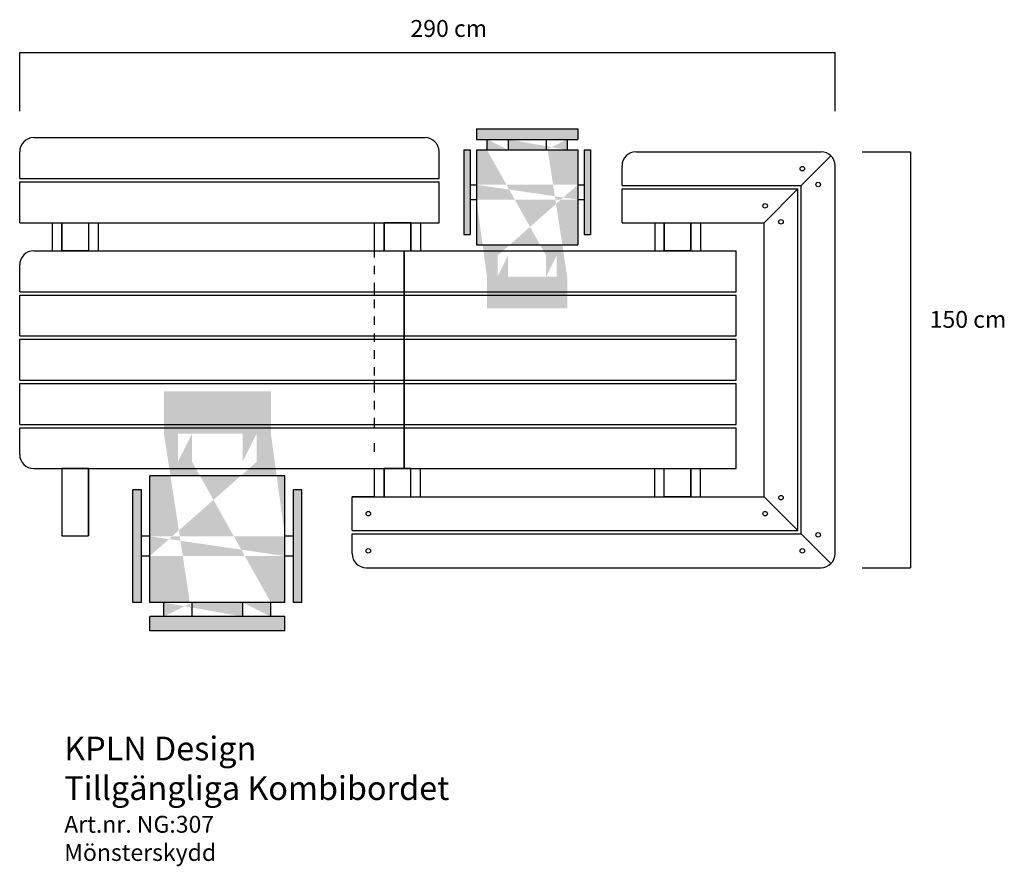
# Model space of a CAD drawing. Units: millimetres. Extents: x 2159.07 to 2162.57, y 1294.75 to 1297.76.
import ezdxf

# ---------------------------------------------------------------- set-up
doc = ezdxf.new("R2010")
doc.units = ezdxf.units.MM
doc.styles.get("Standard").update_dxf_attribs({"font": 'arial.ttf'})

msp = doc.modelspace()

# ---------------------------------------------------------------- hatches: boundary and pattern name
h = msp.add_hatch(color=253)
h.paths.add_polyline_path([(2161.0176, 1296.7325), (2160.7326, 1296.7325)], flags=0)
edge = h.paths.add_edge_path(flags=17)
edge.add_line((2161.0176, 1296.845), (2161.0176, 1296.7325))
edge.add_line((2160.7326, 1296.845), (2161.0176, 1296.845))
edge.add_line((2160.7326, 1296.7325), (2160.7326, 1296.845))
edge.add_line((2160.7326, 1296.7325), (2161.0176, 1296.7325))
h.paths.add_polyline_path([(2161.0776, 1296.995), (2161.1001, 1296.995), (2161.1001, 1297.295), (2161.0776, 1297.295)])
h.paths.add_polyline_path([(2160.6501, 1296.995), (2160.6726, 1296.995), (2160.6726, 1297.295), (2160.6501, 1297.295)])
h.paths.add_polyline_path([(2160.6951, 1297.3325), (2161.0551, 1297.3325), (2161.0551, 1297.37), (2160.6951, 1297.37)])
edge = h.paths.add_edge_path()
edge.add_line((2160.9426, 1296.92), (2160.9426, 1296.845))
edge.add_line((2160.9801, 1296.92), (2160.9801, 1296.845))
edge.add_line((2160.8076, 1296.845), (2160.8076, 1296.92))
edge.add_line((2160.7701, 1296.845), (2160.7701, 1296.92))
edge.add_line((2161.0551, 1297.1713), (2161.0776, 1297.1713))
edge.add_line((2160.6726, 1297.1713), (2160.6951, 1297.1713))
edge.add_line((2161.0551, 1297.1188), (2161.0776, 1297.1188))
edge.add_line((2160.6726, 1297.1188), (2160.6951, 1297.1188))
edge.add_line((2160.7326, 1296.845), (2161.0176, 1296.845))
edge.add_line((2160.9426, 1297.3325), (2160.9426, 1297.295))
edge.add_line((2161.0176, 1297.3325), (2161.0176, 1297.295))
edge.add_line((2160.8076, 1297.3325), (2160.8076, 1297.295))
edge.add_line((2160.7326, 1297.3325), (2160.7326, 1297.295))
h.paths.add_polyline_path([(2160.6951, 1296.9575), (2161.0551, 1296.9575), (2161.0551, 1297.295), (2160.6951, 1297.295)])
h = msp.add_hatch(color=253)
h.paths.add_polyline_path([(2159.5848, 1296.4381), (2159.9648, 1296.4381)], flags=0)
edge = h.paths.add_edge_path(flags=17)
edge.add_line((2159.5848, 1296.2881), (2159.5848, 1296.4381))
edge.add_line((2159.9648, 1296.2881), (2159.5848, 1296.2881))
edge.add_line((2159.9648, 1296.4381), (2159.9648, 1296.2881))
edge.add_line((2159.9648, 1296.4381), (2159.5848, 1296.4381))
h.paths.add_polyline_path([(2159.5048, 1296.0881), (2159.4748, 1296.0881), (2159.4748, 1295.6881), (2159.5048, 1295.6881)])
h.paths.add_polyline_path([(2160.0748, 1296.0881), (2160.0448, 1296.0881), (2160.0448, 1295.6881), (2160.0748, 1295.6881)])
h.paths.add_polyline_path([(2160.0148, 1295.6381), (2159.5348, 1295.6381), (2159.5348, 1295.5881), (2160.0148, 1295.5881)])
edge = h.paths.add_edge_path()
edge.add_line((2159.6848, 1296.1881), (2159.6848, 1296.2881))
edge.add_line((2159.6348, 1296.1881), (2159.6348, 1296.2881))
edge.add_line((2159.8648, 1296.2881), (2159.8648, 1296.1881))
edge.add_line((2159.9148, 1296.2881), (2159.9148, 1296.1881))
edge.add_line((2159.5348, 1295.8531), (2159.5048, 1295.8531))
edge.add_line((2160.0448, 1295.8531), (2160.0148, 1295.8531))
edge.add_line((2159.5348, 1295.9231), (2159.5048, 1295.9231))
edge.add_line((2160.0448, 1295.9231), (2160.0148, 1295.9231))
edge.add_line((2159.9648, 1296.2881), (2159.5848, 1296.2881))
edge.add_line((2159.6848, 1295.6381), (2159.6848, 1295.6881))
edge.add_line((2159.5848, 1295.6381), (2159.5848, 1295.6881))
edge.add_line((2159.8648, 1295.6381), (2159.8648, 1295.6881))
edge.add_line((2159.9648, 1295.6381), (2159.9648, 1295.6881))
h.paths.add_polyline_path([(2160.0148, 1296.1381), (2159.5348, 1296.1381), (2159.5348, 1295.6881), (2160.0148, 1295.6881)])

# ---------------------------------------------------------------- linework, layer by layer
for p, q in [((2159.0724, 1297.4323), (2159.0724, 1297.6407)), ((2159.0724, 1297.6407), (2161.9694, 1297.6407)), ((2161.9694, 1297.4323), (2161.9694, 1297.6407)), ((2160.6951, 1297.37), (2160.6951, 1297.3325)), ((2160.6951, 1297.37), (2161.0551, 1297.37)), ((2161.0551, 1297.37), (2161.0551, 1297.3325)), ((2159.1023, 1297.3344), (2159.1023, 1297.3344)), ((2159.1224, 1297.3386), (2160.5124, 1297.3386)), ((2160.6951, 1297.3325), (2161.0551, 1297.3325)), ((2160.7326, 1297.3325), (2160.7326, 1297.295)), ((2160.8076, 1297.3325), (2160.8076, 1297.295)), ((2160.9426, 1297.3325), (2160.9426, 1297.295)), ((2161.0176, 1297.3325), (2161.0176, 1297.295)), ((2159.087, 1297.3239), (2159.087, 1297.3239)), ((2160.6501, 1297.295), (2160.6501, 1296.995)), ((2160.6501, 1297.295), (2160.6726, 1297.295)), ((2160.6726, 1297.295), (2160.6726, 1296.995)), ((2160.6951, 1297.295), (2160.6951, 1296.9575)), ((2160.6951, 1297.295), (2161.0551, 1297.295)), ((2161.0551, 1297.295), (2161.0551, 1296.9575)), ((2161.0776, 1297.295), (2161.0776, 1296.995)), ((2161.0776, 1297.295), (2161.1001, 1297.295)), ((2161.1001, 1297.295), (2161.1001, 1296.995)), ((2159.0724, 1297.1936), (2159.0724, 1297.2886)), ((2160.5624, 1297.1936), (2160.5624, 1297.2886)), ((2161.2624, 1297.2886), (2161.9194, 1297.2886)), ((2161.8494, 1297.1686), (2161.9547, 1297.2739)), ((2161.8494, 1297.1686), (2161.9547, 1297.2739)), ((2162.0652, 1297.2886), (2162.2374, 1297.2886)), ((2162.2374, 1297.2886), (2162.2374, 1295.8116)), ((2161.2124, 1297.1686), (2161.2124, 1297.2386)), ((2161.9694, 1295.8616), (2161.9694, 1297.2386)), ((2159.0724, 1297.1936), (2160.5624, 1297.1936)), ((2159.0724, 1297.1816), (2160.5624, 1297.1816)), ((2159.0724, 1297.0366), (2159.0724, 1297.1816)), ((2160.5624, 1297.0366), (2160.5624, 1297.1816)), ((2160.6726, 1297.1713), (2160.6951, 1297.1713)), ((2161.0551, 1297.1713), (2161.0776, 1297.1713)), ((2161.2124, 1297.1686), (2161.8494, 1297.1686)), ((2161.2124, 1297.1566), (2161.8374, 1297.1566)), ((2161.2124, 1297.0366), (2161.2124, 1297.1566)), ((2161.7174, 1297.0366), (2161.8374, 1297.1566)), ((2161.7174, 1297.0366), (2161.8374, 1297.1566)), ((2161.8374, 1295.9436), (2161.8374, 1297.1566)), ((2161.8494, 1295.9316), (2161.8494, 1297.1686)), ((2160.6726, 1297.1188), (2160.6951, 1297.1188)), ((2161.0551, 1297.1188), (2161.0776, 1297.1188)), ((2159.0724, 1297.0366), (2160.5624, 1297.0366)), ((2159.1884, 1296.9366), (2159.1884, 1297.0366)), ((2159.2224, 1297.0366), (2159.2224, 1296.9366)), ((2159.2224, 1296.9366), (2159.2224, 1297.0366)), ((2159.3174, 1297.0366), (2159.3174, 1296.9366)), ((2159.3174, 1297.0366), (2159.3174, 1296.9366)), ((2159.3514, 1297.0366), (2159.3514, 1296.9366)), ((2160.3334, 1296.9366), (2160.3334, 1297.0366)), ((2160.3674, 1296.9366), (2160.3674, 1297.0366)), ((2160.3674, 1296.9366), (2160.3674, 1297.0366)), ((2160.4624, 1296.9366), (2160.4624, 1297.0366)), ((2160.4624, 1297.0366), (2160.4624, 1296.9366)), ((2160.4964, 1297.0366), (2160.4964, 1296.9366)), ((2161.2124, 1297.0366), (2161.7174, 1297.0366)), ((2161.3284, 1297.0366), (2161.3284, 1296.9366)), ((2161.3624, 1296.9366), (2161.3624, 1297.0366)), ((2161.3624, 1297.0366), (2161.3624, 1296.9366)), ((2161.4574, 1296.9366), (2161.4574, 1297.0366)), ((2161.4574, 1297.0366), (2161.4574, 1296.9366)), ((2161.4914, 1297.0366), (2161.4914, 1296.9366)), ((2161.7174, 1296.0636), (2161.7174, 1297.0366)), ((2160.6501, 1296.995), (2160.6726, 1296.995)), ((2161.0776, 1296.995), (2161.1001, 1296.995)), ((2160.6951, 1296.9575), (2161.0551, 1296.9575)), ((2159.1224, 1296.9366), (2161.6174, 1296.9366)), ((2160.3334, 1296.9136), (2160.3334, 1296.9366)), ((2160.4384, 1296.1636), (2160.4384, 1296.9366)), ((2160.4384, 1296.9366), (2160.4384, 1296.1636)), ((2160.4384, 1296.1636), (2160.4384, 1296.9366)), ((2160.4384, 1296.1636), (2160.4384, 1296.9366)), ((2161.6174, 1296.7916), (2161.6174, 1296.9366)), ((2159.0724, 1296.7916), (2159.0724, 1296.8866)), ((2159.0724, 1296.8536), (2159.0724, 1296.8836)), ((2160.3334, 1296.8536), (2160.3334, 1296.8836)), ((2159.0724, 1296.7916), (2159.0724, 1296.8236)), ((2160.3334, 1296.7796), (2160.3334, 1296.8236)), ((2159.0724, 1296.7916), (2161.6174, 1296.7916)), ((2159.0724, 1296.7796), (2161.6174, 1296.7796)), ((2159.0724, 1296.6346), (2159.0724, 1296.7796)), ((2161.6174, 1296.6346), (2161.6174, 1296.7796)), ((2159.0724, 1296.7336), (2159.0724, 1296.7636)), ((2160.3334, 1296.7336), (2160.3334, 1296.7636)), ((2159.0724, 1296.6736), (2159.0724, 1296.7036)), ((2160.3334, 1296.6736), (2160.3334, 1296.7036)), ((2159.0724, 1296.6346), (2159.0724, 1296.6436)), ((2159.0724, 1296.6346), (2161.6174, 1296.6346)), ((2160.3334, 1296.6136), (2160.3334, 1296.6436)), ((2159.0724, 1296.6226), (2161.6174, 1296.6226)), ((2159.0724, 1296.4776), (2159.0724, 1296.6226)), ((2159.0724, 1296.6136), (2159.0724, 1296.6226)), ((2161.6174, 1296.4776), (2161.6174, 1296.6226)), ((2159.0724, 1296.5536), (2159.0724, 1296.5836)), ((2160.3334, 1296.5536), (2160.3334, 1296.5836)), ((2159.0724, 1296.4936), (2159.0724, 1296.5236)), ((2160.3334, 1296.4936), (2160.3334, 1296.5236)), ((2159.0724, 1296.4776), (2161.6174, 1296.4776)), ((2159.0724, 1296.4656), (2161.6174, 1296.4656)), ((2159.0724, 1296.3206), (2159.0724, 1296.4656)), ((2159.0724, 1296.4336), (2159.0724, 1296.4656)), ((2160.3334, 1296.4336), (2160.3334, 1296.4776)), ((2161.6174, 1296.3206), (2161.6174, 1296.4656)), ((2159.0724, 1296.3736), (2159.0724, 1296.4036)), ((2160.3334, 1296.3736), (2160.3334, 1296.4036)), ((2159.0724, 1296.3206), (2159.0724, 1296.3436)), ((2159.0724, 1296.3206), (2161.6174, 1296.3206)), ((2160.3334, 1296.3086), (2160.3334, 1296.3436)), ((2159.0724, 1296.3086), (2161.6174, 1296.3086)), ((2159.0724, 1296.2136), (2159.0724, 1296.3086)), ((2160.4384, 1296.3086), (2160.4384, 1296.1636)), ((2161.6174, 1296.1636), (2161.6174, 1296.3086)), ((2159.0724, 1296.2236), (2159.0724, 1296.2536)), ((2160.3334, 1296.2236), (2160.3334, 1296.2536)), ((2159.1224, 1296.1636), (2161.6174, 1296.1636)), ((2159.2224, 1296.1636), (2159.2224, 1295.9251)), ((2159.3174, 1296.1636), (2159.3174, 1295.9251)), ((2160.3334, 1296.0636), (2160.3334, 1296.1636)), ((2160.3674, 1296.0636), (2160.3674, 1296.1636)), ((2160.3674, 1296.0636), (2160.3674, 1296.1636)), ((2160.4624, 1296.0636), (2160.4624, 1296.1636)), ((2160.4624, 1296.0636), (2160.4624, 1296.1636)), ((2160.4964, 1296.0636), (2160.4964, 1296.1636)), ((2161.3284, 1296.0636), (2161.3284, 1296.1636)), ((2161.3624, 1296.0636), (2161.3624, 1296.1636)), ((2161.3624, 1296.0636), (2161.3624, 1296.1636)), ((2161.4574, 1296.0636), (2161.4574, 1296.1636)), ((2161.4574, 1296.0636), (2161.4574, 1296.1636)), ((2161.4914, 1296.0636), (2161.4914, 1296.1636)), ((2159.5348, 1295.6881), (2159.5348, 1296.1381)), ((2160.0148, 1296.1381), (2159.5348, 1296.1381)), ((2160.0148, 1295.6881), (2160.0148, 1296.1381)), ((2159.4748, 1295.6881), (2159.4748, 1296.0881)), ((2159.5048, 1296.0881), (2159.4748, 1296.0881)), ((2159.5048, 1295.6881), (2159.5048, 1296.0881)), ((2160.0448, 1295.6881), (2160.0448, 1296.0881)), ((2160.0748, 1296.0881), (2160.0448, 1296.0881)), ((2160.0748, 1295.6881), (2160.0748, 1296.0881)), ((2160.2534, 1296.0636), (2161.7174, 1296.0636)), ((2160.3334, 1296.0636), (2160.2534, 1296.0636)), ((2160.2534, 1295.9436), (2160.2534, 1296.0636)), ((2161.7174, 1296.0636), (2161.8374, 1295.9436)), ((2161.7174, 1296.0636), (2161.8374, 1295.9436)), ((2160.2534, 1295.9436), (2161.8374, 1295.9436)), ((2160.2534, 1295.9316), (2161.8494, 1295.9316)), ((2160.2534, 1295.8616), (2160.2534, 1295.9316)), ((2161.8494, 1295.9316), (2161.9547, 1295.8262)), ((2159.2224, 1295.9251), (2159.3174, 1295.9251)), ((2159.2224, 1295.9251), (2159.3174, 1295.9251)), ((2159.5348, 1295.9231), (2159.5048, 1295.9231)), ((2160.0448, 1295.9231), (2160.0148, 1295.9231)), ((2159.5348, 1295.8531), (2159.5048, 1295.8531)), ((2160.0448, 1295.8531), (2160.0148, 1295.8531)), ((2160.3034, 1295.8116), (2161.9194, 1295.8116)), ((2162.0652, 1295.8116), (2162.2374, 1295.8116)), ((2159.5048, 1295.6881), (2159.4748, 1295.6881)), ((2160.0148, 1295.6881), (2159.5348, 1295.6881)), ((2159.5848, 1295.6381), (2159.5848, 1295.6881)), ((2159.6848, 1295.6381), (2159.6848, 1295.6881)), ((2159.8648, 1295.6381), (2159.8648, 1295.6881)), ((2159.9648, 1295.6381), (2159.9648, 1295.6881)), ((2160.0748, 1295.6881), (2160.0448, 1295.6881)), ((2159.5348, 1295.5881), (2159.5348, 1295.6381)), ((2160.0148, 1295.6381), (2159.5348, 1295.6381)), ((2160.0148, 1295.5881), (2160.0148, 1295.6381)), ((2160.0148, 1295.5881), (2159.5348, 1295.5881))]:
    msp.add_line(p, q)
for points in [[(2159.2224, 1297.0366), (2159.3174, 1297.0366), (2159.3174, 1296.9366), (2159.2224, 1296.9366)], [(2160.4624, 1297.0366), (2160.3674, 1297.0366), (2160.3674, 1296.9366), (2160.4624, 1296.9366)], [(2161.3624, 1296.9366), (2161.3624, 1297.0366), (2161.4574, 1297.0366), (2161.4574, 1296.9366)], [(2159.3174, 1295.9251), (2159.3174, 1296.1636), (2159.2224, 1296.1636), (2159.2224, 1295.9251)], [(2160.3674, 1296.1636), (2160.3674, 1296.0636), (2160.4624, 1296.0636), (2160.4624, 1296.1636)], [(2161.3624, 1296.0636), (2161.3624, 1296.1636), (2161.4574, 1296.1636), (2161.4574, 1296.0636)]]:
    msp.add_lwpolyline(points, close=True)
for centre in [(2161.8528, 1297.2286), (2161.9094, 1297.172), (2161.7208, 1297.0966), (2161.7774, 1297.04), (2161.7774, 1296.0601), (2160.3109, 1296.0036), (2161.7208, 1296.0036), (2161.9094, 1295.9281), (2160.3109, 1295.8716), (2161.8528, 1295.8716)]:
    msp.add_circle(centre, 0.008)
for centre, start, end in [((2159.1224, 1297.2886), 90, 180), ((2160.5124, 1297.2886), 0, 90), ((2161.2624, 1297.2386), 90, 180), ((2161.9194, 1297.2386), 0, 90), ((2159.1224, 1296.8866), 90, 180), ((2159.1224, 1296.2136), 180, 270), ((2160.3034, 1295.8616), 180, 270), ((2161.9194, 1295.8616), 270, 0)]:
    msp.add_arc(centre, 0.05, start, end)

# ---------------------------------------------------------------- texts
at = {"char_height": 0.084375, "attachment_point": 1}
for s, insert in [('{\\fTimes New Roman|b1|i0|c0|p18;\\H0.71111x;290 cm}', (2160.4607, 1297.7563)), ('{\\fTimes New Roman|b1|i0|c0|p18;\\H0.71111x;150 cm}', (2162.3054, 1296.7234)), ('{\\fTimes New Roman|b1|i0|c0|p18;KPLN Design\\PTillgängliga Kombibordet\\P\\H0.71111x;Art.nr. NG:307\\PMönsterskydd}', (2159.2306, 1295.212))]:
    msp.add_mtext(s, dxfattribs=dict(at, insert=insert))

doc.saveas('drawing.dxf')
